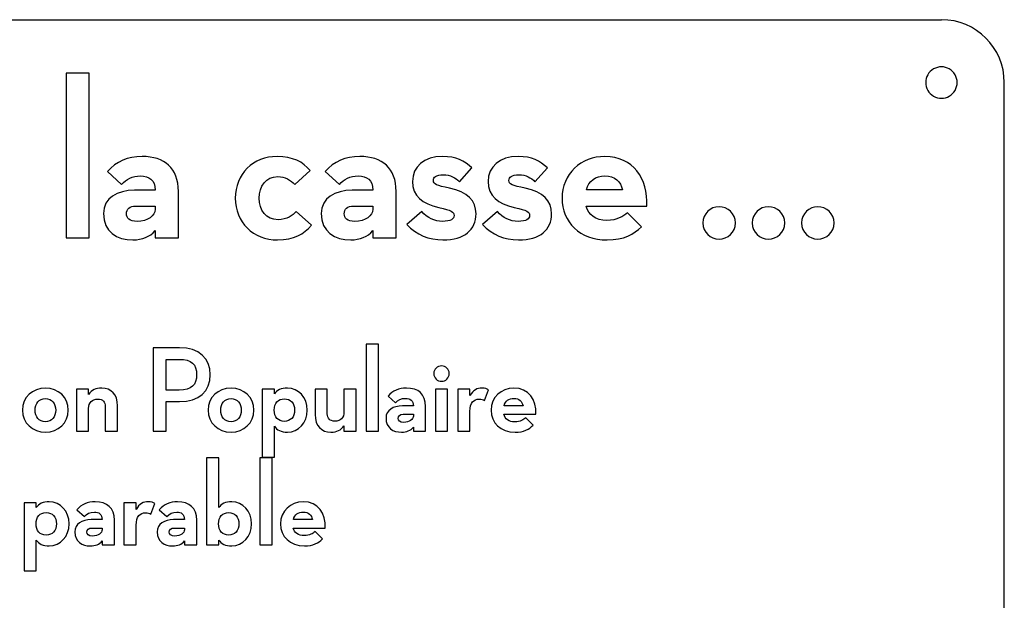
# Model space of a CAD drawing. Extents: x 0 to 290, y 0 to 160.
# Drawn here: x 196 to 290, y 105 to 160 of the extents above; entities that cross this region are included whole.
import ezdxf

# ---------------------------------------------------------------- set-up
doc = ezdxf.new("R2010")
doc.units = 0
doc.layers.add('Contenu', color=7, linetype='CONTINUOUS')
doc.layers.add('Contour', color=7, linetype='CONTINUOUS')

msp = doc.modelspace()

# ---------------------------------------------------------------- linework, layer by layer
at = {"layer": 'Contenu', "color": 7}
for p, q in [((202.445671, 154.759246), (200.23696, 154.759246)), ((200.23696, 154.759246), (200.23696, 139.077412)), ((202.445671, 139.077412), (202.445671, 154.759246)), ((222.038997, 144.157443), (223.496745, 145.504755)), ((237.716675, 144.422488), (238.909377, 145.747713)), ((244.920869, 144.422488), (246.113571, 145.747713)), ((204.181575, 145.39432), (205.528889, 144.157443)), ((224.931368, 145.39432), (226.27868, 144.157443)), ((208.731516, 143.605265), (206.765765, 143.605265)), ((208.731516, 143.605265), (208.731516, 143.605265)), ((229.481309, 143.605265), (227.515558, 143.605265)), ((229.481309, 143.605265), (229.481309, 143.605265)), ((253.251516, 143.64944), (249.828016, 143.64944)), ((249.828016, 143.64944), (249.828016, 143.64944)), ((210.940224, 139.077412), (210.940224, 143.49483)), ((231.690017, 139.077412), (231.690017, 143.49483)), ((206.876201, 142.103343), (208.731516, 142.103343)), ((208.731516, 142.103343), (208.731516, 141.794124)), ((208.731516, 142.103343), (208.731516, 142.103343)), ((227.625995, 142.103343), (229.481309, 142.103343)), ((229.481309, 142.103343), (229.481309, 141.794124)), ((229.481309, 142.103343), (229.481309, 142.103343)), ((249.805918, 142.103343), (255.570649, 142.103343)), ((249.805918, 142.103343), (249.805918, 142.103343)), ((223.629265, 140.270115), (222.17152, 141.59534)), ((234.138566, 141.59534), (232.724991, 140.358463)), ((241.342759, 141.59534), (239.929185, 140.358463)), ((255.062646, 140.137592), (253.73742, 141.462818)), ((200.23696, 139.077412), (202.445671, 139.077412)), ((200.23696, 139.077412), (200.23696, 139.077412)), ((208.731516, 139.762111), (208.731516, 139.077412)), ((208.731516, 139.077412), (210.940224, 139.077412)), ((229.481309, 139.762111), (229.481309, 139.077412)), ((229.481309, 139.077412), (231.690017, 139.077412)), ((262.476313, 138.944889), (262.476313, 138.944889)), ((267.17844, 138.944889), (267.17844, 138.944889)), ((271.880581, 138.944889), (271.880581, 138.944889)), ((220.382465, 138.878628), (220.382465, 138.878628)), ((236.148491, 138.878628), (236.148491, 138.878628)), ((243.352684, 138.878628), (243.352684, 138.878628)), ((211.056474, 128.601055), (208.532188, 128.601055)), ((208.532188, 128.601055), (208.532188, 120.654228)), ((230.006511, 128.951649), (228.837857, 128.951649)), ((228.837857, 128.951649), (228.837857, 120.654228)), ((230.006511, 120.654228), (230.006511, 128.951649)), ((209.782644, 124.569209), (209.782644, 127.490835)), ((209.782644, 127.490835), (211.00973, 127.490835)), ((236.018663, 125.398951), (236.018663, 125.398951)), ((202.387451, 124.651014), (201.2188, 124.651014)), ((201.2188, 124.651014), (201.2188, 120.654228)), ((202.387451, 124.136808), (202.387451, 124.651014)), ((211.00973, 124.569209), (209.782644, 124.569209)), ((209.782644, 124.569209), (209.782644, 124.569209)), ((220.10037, 124.651014), (218.931716, 124.651014)), ((218.931716, 124.651014), (218.931716, 118.176686)), ((220.10037, 124.195239), (220.10037, 124.651014)), ((225.131969, 124.651014), (223.963315, 124.651014)), ((223.963315, 124.651014), (223.963315, 122.231906)), ((225.131969, 122.313711), (225.131969, 124.651014)), ((227.889985, 124.651014), (226.721331, 124.651014)), ((226.721331, 124.651014), (226.721331, 122.500695)), ((227.889985, 120.654228), (227.889985, 124.651014)), ((230.925003, 123.996569), (231.637896, 123.342123)), ((236.603004, 124.651014), (235.43435, 124.651014)), ((235.43435, 124.651014), (235.43435, 120.654228)), ((236.603004, 120.654228), (236.603004, 124.651014)), ((238.725202, 124.651014), (237.556548, 124.651014)), ((237.556548, 124.651014), (237.556548, 120.654228)), ((238.725202, 124.031629), (238.725202, 124.651014)), ((240.127592, 123.575854), (240.501537, 124.580896)), ((203.976817, 122.99153), (203.976817, 120.654228)), ((205.145468, 120.654228), (205.145468, 123.073335)), ((209.782644, 123.458989), (211.056474, 123.458989)), ((209.782644, 120.654228), (209.782644, 123.458989)), ((209.782644, 123.458989), (209.782644, 123.458989)), ((233.332443, 123.049961), (232.292342, 123.049961)), ((233.332443, 123.049961), (233.332443, 123.049961)), ((234.501069, 120.654228), (234.501069, 122.99153)), ((243.786632, 123.073335), (241.975217, 123.073335)), ((241.975217, 123.073335), (241.975217, 123.073335)), ((202.387451, 120.654228), (202.387451, 122.804544)), ((232.350762, 122.25528), (233.332443, 122.25528)), ((233.332443, 122.25528), (233.332443, 122.091667)), ((233.332443, 122.25528), (233.332443, 122.25528)), ((238.725202, 120.654228), (238.725202, 122.535755)), ((241.963646, 122.25528), (245.013819, 122.25528)), ((241.963646, 122.25528), (241.963646, 122.25528)), ((198.26467, 121.542401), (198.26467, 121.542401)), ((215.954215, 121.542401), (215.954215, 121.542401)), ((220.10037, 118.176686), (220.10037, 121.11)), ((221.035287, 121.577461), (221.035287, 121.577461)), ((226.721331, 121.168434), (226.721331, 120.654228)), ((244.74503, 121.215178), (244.043849, 121.916371)), ((198.26467, 120.549049), (198.26467, 120.549049)), ((201.2188, 120.654228), (202.387451, 120.654228)), ((201.2188, 120.654228), (201.2188, 120.654228)), ((203.976817, 120.654228), (205.145468, 120.654228)), ((208.532188, 120.654228), (209.782644, 120.654228)), ((215.954215, 120.549049), (215.954215, 120.549049)), ((225.470861, 120.549049), (225.470861, 120.549049)), ((226.721331, 120.654228), (227.889985, 120.654228)), ((228.837857, 120.654228), (230.006511, 120.654228)), ((228.837857, 120.654228), (228.837857, 120.654228)), ((233.332443, 121.016508), (233.332443, 120.654228)), ((233.332443, 120.654228), (234.501069, 120.654228)), ((235.43435, 120.654228), (236.603004, 120.654228)), ((235.43435, 120.654228), (235.43435, 120.654228)), ((237.556548, 120.654228), (238.725202, 120.654228)), ((237.556548, 120.654228), (237.556548, 120.654228)), ((214.793505, 118.112707), (213.624854, 118.112707)), ((213.624854, 118.112707), (213.624854, 109.815286)), ((214.793505, 113.356297), (214.793505, 118.112707)), ((219.883538, 118.112707), (218.714884, 118.112707)), ((218.714884, 118.112707), (218.714884, 109.815286)), ((218.931716, 118.176686), (220.10037, 118.176686)), ((218.931716, 118.176686), (218.931716, 118.176686)), ((219.883538, 109.815286), (219.883538, 118.112707)), ((197.400692, 113.812072), (196.232041, 113.812072)), ((196.232041, 113.812072), (196.232041, 107.337744)), ((197.400692, 113.356297), (197.400692, 113.812072)), ((206.918261, 113.812072), (205.74961, 113.812072)), ((205.74961, 113.812072), (205.74961, 109.815286)), ((206.918261, 113.192687), (206.918261, 113.812072)), ((208.320643, 112.736912), (208.69461, 113.741954)), ((201.263634, 113.157627), (201.97651, 112.503181)), ((209.115505, 113.157627), (209.828381, 112.503181)), ((203.671054, 112.211019), (202.630955, 112.211019)), ((203.671054, 112.211019), (203.671054, 112.211019)), ((204.839705, 109.815286), (204.839705, 112.152588)), ((206.918261, 109.815286), (206.918261, 111.696813)), ((211.522925, 112.211019), (210.482826, 112.211019)), ((211.522925, 112.211019), (211.522925, 112.211019)), ((212.691576, 109.815286), (212.691576, 112.152588)), ((223.711855, 112.234393), (221.90044, 112.234393)), ((221.90044, 112.234393), (221.90044, 112.234393)), ((198.335612, 110.738519), (198.335612, 110.738519)), ((202.689387, 111.416338), (203.671054, 111.416338)), ((203.671054, 111.416338), (203.671054, 111.252725)), ((203.671054, 111.416338), (203.671054, 111.416338)), ((210.54126, 111.416338), (211.522925, 111.416338)), ((211.522925, 111.416338), (211.522925, 111.252725)), ((211.522925, 111.416338), (211.522925, 111.416338)), ((215.728437, 110.738519), (215.728437, 110.738519)), ((221.888868, 111.416338), (224.939042, 111.416338)), ((221.888868, 111.416338), (221.888868, 111.416338)), ((224.670253, 110.376236), (223.969072, 111.077429)), ((197.400692, 107.337744), (197.400692, 110.271058)), ((203.671054, 110.177566), (203.671054, 109.815286)), ((203.671054, 109.815286), (204.839705, 109.815286)), ((205.74961, 109.815286), (206.918261, 109.815286)), ((205.74961, 109.815286), (205.74961, 109.815286)), ((211.522925, 110.177566), (211.522925, 109.815286)), ((211.522925, 109.815286), (212.691576, 109.815286)), ((213.624854, 109.815286), (214.793505, 109.815286)), ((214.793505, 109.815286), (214.793505, 110.271058)), ((218.714884, 109.815286), (219.883538, 109.815286)), ((218.714884, 109.815286), (218.714884, 109.815286)), ((216.032278, 109.710107), (216.032278, 109.710107)), ((196.232041, 107.337744), (197.400692, 107.337744)), ((196.232041, 107.337744), (196.232041, 107.337744))]:
    msp.add_line(p, q, dxfattribs=at)
for points in [[(207.472551, 146.829981), (206.125239, 146.829981), (205.020884, 146.344065), (204.181575, 145.39432)], [(210.940224, 143.49483), (210.940224, 145.725626), (209.614999, 146.829981), (207.472551, 146.829981)], [(220.338289, 146.829981), (218.085408, 146.829981), (216.362613, 145.151362), (216.362613, 142.854304)], [(223.496745, 145.504755), (222.812043, 146.299891), (221.8623, 146.829981), (220.338289, 146.829981)], [(228.222344, 146.829981), (226.875032, 146.829981), (225.770677, 146.344065), (224.931368, 145.39432)], [(231.690017, 143.49483), (231.690017, 145.725626), (230.364792, 146.829981), (228.222344, 146.829981)], [(236.126404, 146.829981), (234.337349, 146.829981), (233.255081, 145.858149), (233.255081, 144.444575)], [(238.909377, 145.747713), (238.202591, 146.388239), (237.385369, 146.829981), (236.126404, 146.829981)], [(243.330597, 146.829981), (241.541543, 146.829981), (240.459277, 145.858149), (240.459277, 144.444575)], [(246.113571, 145.747713), (245.406785, 146.388239), (244.589562, 146.829981), (243.330597, 146.829981)], [(251.594973, 146.829981), (249.297915, 146.829981), (247.508861, 145.151362), (247.508861, 142.854304)], [(255.570649, 142.103343), (255.747345, 144.731707), (254.245423, 146.829981), (251.594973, 146.829981)], [(205.528889, 144.157443), (205.970629, 144.665446), (206.544895, 144.974665), (207.340031, 144.974665)], [(207.340031, 144.974665), (208.135164, 144.974665), (208.709429, 144.621271), (208.731516, 143.605265)], [(218.637584, 142.854304), (218.637584, 144.002833), (219.300196, 144.908404), (220.404552, 144.908404)], [(220.404552, 144.908404), (221.089251, 144.908404), (221.663514, 144.577097), (222.038997, 144.157443)], [(226.27868, 144.157443), (226.720423, 144.665446), (227.294688, 144.974665), (228.089821, 144.974665)], [(228.089821, 144.974665), (228.884957, 144.974665), (229.459223, 144.621271), (229.481309, 143.605265)], [(235.242921, 144.55501), (235.242921, 144.842143), (235.485878, 145.085101), (236.192664, 145.085101)], [(236.789016, 143.804049), (235.530051, 144.047007), (235.242921, 144.17953), (235.242921, 144.55501)], [(236.192664, 145.085101), (236.855277, 145.085101), (237.341193, 144.797968), (237.716675, 144.422488)], [(242.447115, 144.55501), (242.447115, 144.842143), (242.690071, 145.085101), (243.39686, 145.085101)], [(243.99321, 143.804049), (242.734248, 144.047007), (242.447115, 144.17953), (242.447115, 144.55501)], [(243.39686, 145.085101), (244.059473, 145.085101), (244.545389, 144.797968), (244.920869, 144.422488)], [(249.828016, 143.64944), (250.048886, 144.510836), (250.689412, 144.974665), (251.594984, 144.974665)], [(251.594984, 144.974665), (252.54473, 144.974665), (253.096906, 144.422488), (253.251516, 143.64944)], [(206.765765, 143.605265), (205.109233, 143.605265), (203.806095, 142.876391), (203.806095, 141.396556)], [(227.515558, 143.605265), (225.859027, 143.605265), (224.555888, 142.876391), (224.555888, 141.396556)], [(233.255081, 144.444575), (233.255081, 143.053088), (234.182739, 142.302127), (235.750924, 141.970821)], [(239.306944, 141.374469), (239.306944, 142.611346), (238.489721, 143.472743), (236.789016, 143.804049)], [(240.459277, 144.444575), (240.459277, 143.053088), (241.386933, 142.302127), (242.955118, 141.970821)], [(246.51114, 141.374469), (246.51114, 142.611346), (245.693918, 143.472743), (243.99321, 143.804049)], [(216.362613, 142.854304), (216.362613, 140.557247), (218.085408, 138.878628), (220.382465, 138.878628)], [(220.448725, 140.800205), (219.300196, 140.800205), (218.637584, 141.705776), (218.637584, 142.854304)], [(247.508861, 142.854304), (247.508861, 140.557247), (249.187479, 138.878628), (251.815843, 138.878628)], [(205.992716, 141.374469), (205.992716, 141.816211), (206.301935, 142.103343), (206.876201, 142.103343)], [(208.731516, 141.794124), (208.731516, 141.175686), (208.002643, 140.645595), (207.008724, 140.645595)], [(226.742509, 141.374469), (226.742509, 141.816211), (227.051729, 142.103343), (227.625995, 142.103343)], [(229.481309, 141.794124), (229.481309, 141.175686), (228.752434, 140.645595), (227.758515, 140.645595)], [(235.750924, 141.970821), (236.9878, 141.705776), (237.208672, 141.551166), (237.208672, 141.197773)], [(242.955118, 141.970821), (244.191993, 141.705776), (244.412866, 141.551166), (244.412866, 141.197773)], [(251.771669, 140.733944), (250.667314, 140.733944), (250.026788, 141.264034), (249.805918, 142.103343)], [(262.476313, 142.037082), (261.659091, 142.037082), (260.930218, 141.396556), (260.930218, 140.490986)], [(264.022411, 140.490986), (264.022411, 141.396556), (263.293535, 142.037082), (262.476313, 142.037082)], [(267.17844, 142.037082), (266.361218, 142.037082), (265.632342, 141.396556), (265.632342, 140.490986)], [(268.724535, 140.490986), (268.724535, 141.396556), (267.995662, 142.037082), (267.17844, 142.037082)], [(271.880581, 142.037082), (271.063359, 142.037082), (270.334483, 141.396556), (270.334483, 140.490986)], [(273.426676, 140.490986), (273.426676, 141.396556), (272.697804, 142.037082), (271.880581, 142.037082)], [(203.806095, 141.396556), (203.806095, 139.629589), (205.087147, 138.878628), (206.611155, 138.878628)], [(207.008724, 140.645595), (206.279849, 140.645595), (205.992716, 140.954814), (205.992716, 141.374469)], [(222.17152, 141.59534), (221.818124, 141.21986), (221.288034, 140.800205), (220.448725, 140.800205)], [(224.555888, 141.396556), (224.555888, 139.629589), (225.83694, 138.878628), (227.360948, 138.878628)], [(227.758515, 140.645595), (227.029642, 140.645595), (226.742509, 140.954814), (226.742509, 141.374469)], [(236.104317, 140.645595), (235.353355, 140.645595), (234.668655, 140.954814), (234.138566, 141.59534)], [(237.208672, 141.197773), (237.208672, 140.888553), (236.899453, 140.645595), (236.104317, 140.645595)], [(236.148491, 138.878628), (238.224678, 138.878628), (239.306944, 139.85046), (239.306944, 141.374469)], [(243.308511, 140.645595), (242.557548, 140.645595), (241.872849, 140.954814), (241.342759, 141.59534)], [(244.412866, 141.197773), (244.412866, 140.888553), (244.103646, 140.645595), (243.308511, 140.645595)], [(243.352684, 138.878628), (245.428872, 138.878628), (246.51114, 139.85046), (246.51114, 141.374469)], [(253.73742, 141.462818), (253.317764, 141.109424), (252.743502, 140.733944), (251.771669, 140.733944)], [(220.382465, 138.878628), (221.972734, 138.878628), (222.900392, 139.430805), (223.629265, 140.270115)], [(232.724991, 140.358463), (233.608476, 139.342457), (234.823265, 138.878628), (236.148491, 138.878628)], [(239.929185, 140.358463), (240.81267, 139.342457), (242.027459, 138.878628), (243.352684, 138.878628)], [(251.815843, 138.878628), (253.384027, 138.878628), (254.377946, 139.408718), (255.062646, 140.137592)], [(260.930218, 140.490986), (260.930218, 139.585415), (261.659091, 138.944889), (262.476313, 138.944889)], [(262.476313, 138.944889), (263.293535, 138.944889), (264.022411, 139.585415), (264.022411, 140.490986)], [(265.632342, 140.490986), (265.632342, 139.585415), (266.361218, 138.944889), (267.17844, 138.944889)], [(267.17844, 138.944889), (267.995662, 138.944889), (268.724535, 139.585415), (268.724535, 140.490986)], [(270.334483, 140.490986), (270.334483, 139.585415), (271.063359, 138.944889), (271.880581, 138.944889)], [(271.880581, 138.944889), (272.697804, 138.944889), (273.426676, 139.585415), (273.426676, 140.490986)], [(206.611155, 138.878628), (207.49464, 138.878628), (208.223513, 139.16576), (208.731516, 139.762111)], [(227.360948, 138.878628), (228.244431, 138.878628), (228.973307, 139.16576), (229.481309, 139.762111)], [(213.978103, 126.030022), (213.978103, 127.57264), (212.914631, 128.601055), (211.056474, 128.601055)], [(211.00973, 127.490835), (212.178381, 127.490835), (212.6809, 127.01169), (212.6809, 126.030022)], [(236.018663, 126.871451), (235.633034, 126.871451), (235.28243, 126.555915), (235.28243, 126.135201)], [(236.754924, 126.135201), (236.754924, 126.555915), (236.416003, 126.871451), (236.018663, 126.871451)], [(212.6809, 126.030022), (212.6809, 125.060041), (212.190068, 124.569209), (211.00973, 124.569209)], [(211.056474, 123.458989), (212.902944, 123.458989), (213.978103, 124.452343), (213.978103, 126.030022)], [(235.28243, 126.135201), (235.28243, 125.714486), (235.633034, 125.398951), (236.018663, 125.398951)], [(236.018663, 125.398951), (236.416003, 125.398951), (236.754924, 125.714486), (236.754924, 126.135201)], [(198.26467, 124.756192), (197.037585, 124.756192), (196.079291, 123.868016), (196.079291, 122.652621)], [(200.450046, 122.652621), (200.450046, 123.868016), (199.491752, 124.756192), (198.26467, 124.756192)], [(203.637907, 124.756192), (203.076957, 124.756192), (202.644556, 124.569209), (202.387451, 124.136808)], [(205.145468, 123.073335), (205.145468, 124.136808), (204.526083, 124.756192), (203.637907, 124.756192)], [(215.954215, 124.756192), (214.727135, 124.756192), (213.768841, 123.868016), (213.768841, 122.652621)], [(218.139603, 122.652621), (218.139603, 123.868016), (217.181289, 124.756192), (215.954215, 124.756192)], [(221.339156, 124.756192), (220.731447, 124.756192), (220.322422, 124.545835), (220.10037, 124.195239)], [(223.220675, 122.652621), (223.220675, 123.868016), (222.37923, 124.756192), (221.339156, 124.756192)], [(232.666286, 124.756192), (231.953421, 124.756192), (231.369108, 124.499088), (230.925003, 123.996569)], [(234.501069, 122.99153), (234.501069, 124.171868), (233.799888, 124.756192), (232.666286, 124.756192)], [(239.870488, 124.756192), (239.449751, 124.756192), (238.99399, 124.580896), (238.725202, 124.031629)], [(240.501537, 124.580896), (240.349617, 124.674387), (240.15096, 124.756192), (239.870488, 124.756192)], [(242.910247, 124.756192), (241.694857, 124.756192), (240.748256, 123.868016), (240.748256, 122.652621)], [(245.013819, 122.25528), (245.107319, 123.645972), (244.312638, 124.756192), (242.910247, 124.756192)], [(197.283002, 122.652621), (197.283002, 123.295379), (197.656969, 123.762838), (198.26467, 123.762838)], [(198.26467, 123.762838), (198.872368, 123.762838), (199.246335, 123.295379), (199.246335, 122.652621)], [(202.387451, 122.804544), (202.387451, 123.400558), (202.702987, 123.704406), (203.26394, 123.704406)], [(203.26394, 123.704406), (203.743086, 123.704406), (203.976817, 123.435615), (203.976817, 122.99153)], [(214.97255, 122.652621), (214.97255, 123.295379), (215.34652, 123.762838), (215.954215, 123.762838)], [(215.954215, 123.762838), (216.561924, 123.762838), (216.935897, 123.295379), (216.935897, 122.652621)], [(220.077002, 122.652621), (220.077002, 123.307066), (220.43929, 123.72778), (221.035287, 123.72778)], [(221.035287, 123.72778), (221.631312, 123.72778), (222.016969, 123.307066), (222.016969, 122.652621)], [(232.292342, 123.049961), (231.415844, 123.049961), (230.726347, 122.664307), (230.726347, 121.88131)], [(231.637896, 123.342123), (231.871605, 123.610915), (232.175473, 123.774525), (232.596182, 123.774525)], [(232.596182, 123.774525), (233.016891, 123.774525), (233.320731, 123.587541), (233.332443, 123.049961)], [(238.725202, 122.535755), (238.725202, 123.365497), (239.064094, 123.704406), (239.625068, 123.704406)], [(239.625068, 123.704406), (239.823724, 123.704406), (239.975644, 123.657659), (240.127592, 123.575854)], [(241.975217, 123.073335), (242.092085, 123.52911), (242.431006, 123.774525), (242.910134, 123.774525)], [(242.910134, 123.774525), (243.412659, 123.774525), (243.704816, 123.482362), (243.786632, 123.073335)], [(196.079291, 122.652621), (196.079291, 121.437222), (197.037585, 120.549049), (198.26467, 120.549049)], [(198.26467, 121.542401), (197.656969, 121.542401), (197.283002, 122.009862), (197.283002, 122.652621)], [(198.26467, 120.549049), (199.491752, 120.549049), (200.450046, 121.437222), (200.450046, 122.652621)], [(199.246335, 122.652621), (199.246335, 122.009862), (198.872368, 121.542401), (198.26467, 121.542401)], [(213.768841, 122.652621), (213.768841, 121.437222), (214.727135, 120.549049), (215.954215, 120.549049)], [(215.954215, 121.542401), (215.34652, 121.542401), (214.97255, 122.009862), (214.97255, 122.652621)], [(215.954215, 120.549049), (217.181289, 120.549049), (218.139603, 121.437222), (218.139603, 122.652621)], [(216.935897, 122.652621), (216.935897, 122.009862), (216.561924, 121.542401), (215.954215, 121.542401)], [(221.035287, 121.577461), (220.43929, 121.577461), (220.077002, 121.998176), (220.077002, 122.652621)], [(222.016969, 122.652621), (222.016969, 121.998176), (221.631312, 121.577461), (221.035287, 121.577461)], [(221.339156, 120.549049), (222.37923, 120.549049), (223.220675, 121.437222), (223.220675, 122.652621)], [(223.963315, 122.231906), (223.963315, 121.168434), (224.582708, 120.549049), (225.470861, 120.549049)], [(225.844834, 121.600835), (225.365705, 121.600835), (225.131969, 121.869623), (225.131969, 122.313711)], [(226.721331, 122.500695), (226.721331, 121.904684), (226.405807, 121.600835), (225.844834, 121.600835)], [(231.883317, 121.869623), (231.883317, 122.103354), (232.046921, 122.25528), (232.350762, 122.25528)], [(233.332443, 122.091667), (233.332443, 121.764445), (232.946787, 121.483969), (232.420894, 121.483969)], [(240.748256, 122.652621), (240.748256, 121.437222), (241.636437, 120.549049), (243.027115, 120.549049)], [(243.003747, 121.530714), (242.419434, 121.530714), (242.080514, 121.811192), (241.963646, 122.25528)], [(220.10037, 121.11), (220.322422, 120.759406), (220.731447, 120.549049), (221.339156, 120.549049)], [(225.470861, 120.549049), (226.031834, 120.549049), (226.464227, 120.736033), (226.721331, 121.168434)], [(230.726347, 121.88131), (230.726347, 120.94639), (231.40416, 120.549049), (232.210525, 120.549049)], [(232.420894, 121.483969), (232.035237, 121.483969), (231.883317, 121.647579), (231.883317, 121.869623)], [(244.043849, 121.916371), (243.821797, 121.729387), (243.517956, 121.530714), (243.003747, 121.530714)], [(243.027115, 120.549049), (243.856877, 120.549049), (244.38277, 120.829524), (244.74503, 121.215178)], [(232.210525, 120.549049), (232.677998, 120.549049), (233.063627, 120.700972), (233.332443, 121.016508)], [(198.639461, 113.91725), (198.031763, 113.91725), (197.622736, 113.706893), (197.400692, 113.356297)], [(200.520989, 111.813679), (200.520989, 113.029074), (199.67956, 113.91725), (198.639461, 113.91725)], [(203.004922, 113.91725), (202.292046, 113.91725), (201.707719, 113.660146), (201.263634, 113.157627)], [(204.839705, 112.152588), (204.839705, 113.332923), (204.138516, 113.91725), (203.004922, 113.91725)], [(208.063538, 113.91725), (207.642824, 113.91725), (207.187049, 113.741954), (206.918261, 113.192687)], [(208.69461, 113.741954), (208.542687, 113.835445), (208.344014, 113.91725), (208.063538, 113.91725)], [(210.856796, 113.91725), (210.143917, 113.91725), (209.559593, 113.660146), (209.115505, 113.157627)], [(212.691576, 112.152588), (212.691576, 113.332923), (211.990387, 113.91725), (210.856796, 113.91725)], [(216.032278, 113.91725), (215.424568, 113.91725), (215.015549, 113.706893), (214.793505, 113.356297)], [(217.913797, 111.813679), (217.913797, 113.029074), (217.072379, 113.91725), (216.032278, 113.91725)], [(222.83547, 113.91725), (221.62008, 113.91725), (220.673478, 113.029074), (220.673478, 111.813679)], [(224.939042, 111.416338), (225.032542, 112.80703), (224.23786, 113.91725), (222.83547, 113.91725)], [(197.377318, 111.813679), (197.377318, 112.468124), (197.739601, 112.888838), (198.335612, 112.888838)], [(198.335612, 112.888838), (198.931623, 112.888838), (199.31728, 112.468124), (199.31728, 111.813679)], [(201.97651, 112.503181), (202.210241, 112.771973), (202.51409, 112.935583), (202.934804, 112.935583)], [(202.934804, 112.935583), (203.355519, 112.935583), (203.659367, 112.748599), (203.671054, 112.211019)], [(206.918261, 111.696813), (206.918261, 112.526555), (207.25717, 112.865464), (207.818121, 112.865464)], [(207.818121, 112.865464), (208.016791, 112.865464), (208.168717, 112.818717), (208.320643, 112.736912)], [(209.828381, 112.503181), (210.062112, 112.771973), (210.365961, 112.935583), (210.786675, 112.935583)], [(210.786675, 112.935583), (211.20739, 112.935583), (211.511238, 112.748599), (211.522925, 112.211019)], [(214.770132, 111.813679), (214.770132, 112.468124), (215.132415, 112.888838), (215.728437, 112.888838)], [(215.728437, 112.888838), (216.324434, 112.888838), (216.710091, 112.468124), (216.710091, 111.813679)], [(221.90044, 112.234393), (222.017308, 112.690168), (222.3562, 112.935583), (222.835357, 112.935583)], [(222.835357, 112.935583), (223.337882, 112.935583), (223.630038, 112.64342), (223.711855, 112.234393)], [(198.335612, 110.738519), (197.739601, 110.738519), (197.377318, 111.159234), (197.377318, 111.813679)], [(199.31728, 111.813679), (199.31728, 111.159234), (198.931623, 110.738519), (198.335612, 110.738519)], [(198.639461, 109.710107), (199.67956, 109.710107), (200.520989, 110.59828), (200.520989, 111.813679)], [(202.630955, 112.211019), (201.754466, 112.211019), (201.064963, 111.825365), (201.064963, 111.042368)], [(210.482826, 112.211019), (209.606337, 112.211019), (208.916834, 111.825365), (208.916834, 111.042368)], [(215.728437, 110.738519), (215.132415, 110.738519), (214.770132, 111.159234), (214.770132, 111.813679)], [(216.710091, 111.813679), (216.710091, 111.159234), (216.324434, 110.738519), (215.728437, 110.738519)], [(216.032278, 109.710107), (217.072379, 109.710107), (217.913797, 110.59828), (217.913797, 111.813679)], [(220.673478, 111.813679), (220.673478, 110.59828), (221.561632, 109.710107), (222.952338, 109.710107)], [(201.064963, 111.042368), (201.064963, 110.107448), (201.742779, 109.710107), (202.54915, 109.710107)], [(202.221928, 111.030681), (202.221928, 111.264412), (202.385538, 111.416338), (202.689387, 111.416338)], [(202.759508, 110.645027), (202.373851, 110.645027), (202.221928, 110.808637), (202.221928, 111.030681)], [(203.671054, 111.252725), (203.671054, 110.925503), (203.2854, 110.645027), (202.759508, 110.645027)], [(208.916834, 111.042368), (208.916834, 110.107448), (209.594653, 109.710107), (210.401021, 109.710107)], [(210.073799, 111.030681), (210.073799, 111.264412), (210.237409, 111.416338), (210.54126, 111.416338)], [(210.611379, 110.645027), (210.225725, 110.645027), (210.073799, 110.808637), (210.073799, 111.030681)], [(211.522925, 111.252725), (211.522925, 110.925503), (211.137271, 110.645027), (210.611379, 110.645027)], [(222.92897, 110.691772), (222.344629, 110.691772), (222.005737, 110.97225), (221.888868, 111.416338)], [(223.969072, 111.077429), (223.74702, 110.890442), (223.443179, 110.691772), (222.92897, 110.691772)], [(197.400692, 110.271058), (197.622736, 109.920464), (198.031763, 109.710107), (198.639461, 109.710107)], [(202.54915, 109.710107), (203.016609, 109.710107), (203.402263, 109.86203), (203.671054, 110.177566)], [(210.401021, 109.710107), (210.868483, 109.710107), (211.254137, 109.86203), (211.522925, 110.177566)], [(214.793505, 110.271058), (215.015549, 109.920464), (215.424568, 109.710107), (216.032278, 109.710107)], [(222.952338, 109.710107), (223.782072, 109.710107), (224.307964, 109.990582), (224.670253, 110.376236)]]:
    msp.add_open_spline(points, degree=3, dxfattribs=at)
at = {"layer": 'Contour', "color": 1}
for p, q in [((6.12218, 159.867899), (283.663178, 159.867899)), ((285.160706, 153.877809), (285.160706, 153.877809)), ((289.65326, 6.122162), (289.65326, 153.877809))]:
    msp.add_line(p, q, dxfattribs=at)
for points in [[(289.65326, 153.877809), (289.653259, 157.18604), (286.97141, 159.867893), (283.663178, 159.867899)], [(282.914408, 155.174709), (282.45107, 154.907201), (282.165642, 154.412825), (282.165642, 153.877809)], [(284.41194, 155.174709), (283.948602, 155.442218), (283.377746, 155.442218), (282.914408, 155.174709)], [(285.160706, 153.877809), (285.160706, 154.412825), (284.875278, 154.907201), (284.41194, 155.174709)], [(282.165642, 153.877809), (282.165642, 153.342792), (282.45107, 152.848416), (282.914408, 152.580908)], [(284.41194, 152.580908), (284.875278, 152.848416), (285.160706, 153.342792), (285.160706, 153.877809)], [(282.914408, 152.580908), (283.377746, 152.3134), (283.948602, 152.3134), (284.41194, 152.580908)]]:
    msp.add_open_spline(points, degree=3, dxfattribs=at)

doc.saveas('drawing.dxf')
